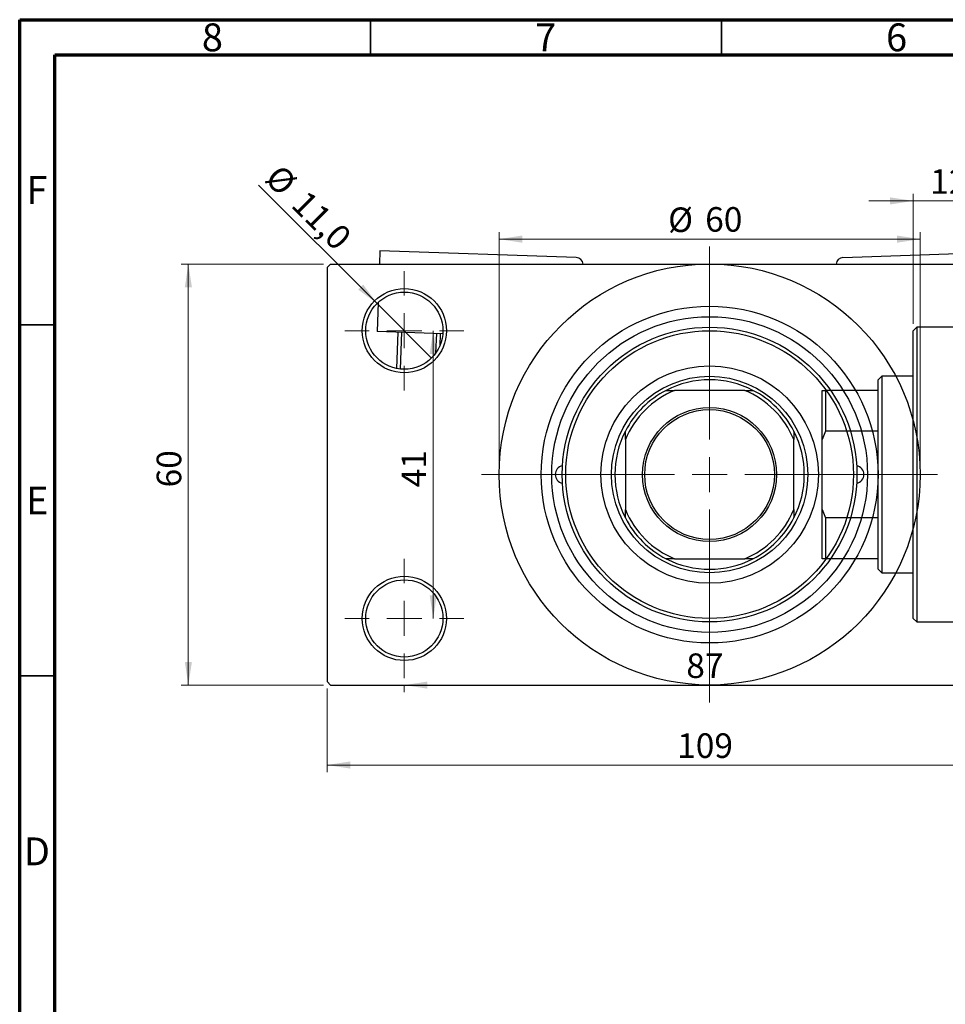
# Model space of a CAD drawing. Units: millimetres. Extents: x 2 to 463, y -15 to 292.
# Drawn here: x 15 to 147, y 152 to 292 of the extents above; entities that cross this region are included whole.
import ezdxf

# ---------------------------------------------------------------- set-up
doc = ezdxf.new("R2010")
doc.units = ezdxf.units.MM
doc.styles.add('SLDTEXTSTYLE0', font='TXT', dxfattribs={"width": 0.75})
doc.dimstyles.new('SLDDIMSTYLE0', dxfattribs={"dimtxt": 3.5, "dimasz": 3.302, "dimexe": 0, "dimexo": 0.0625, "dimgap": 0.875, "dimtad": 1, "dimdec": 0, "dimrnd": 1e-09, "dimzin": 12, "dimdsep": 46, "dimtxsty": 'SLDTEXTSTYLE0', "dimsah": 1, "dimcen": 0.09, "dimadec": 0, "dimazin": 3, "dimtfac": 1, "dimtdec": 0, "dimtofl": 0, "dimtmove": 0, "dimatfit": 3, "dimfxl": 1, "dimfrac": 2, "dimtolj": 1, "dimtzin": 12, "dimarcsym": 0})
doc.dimstyles.new('SLDDIMSTYLE1', dxfattribs={"dimtxt": 3.5, "dimasz": 3.302, "dimexe": 0, "dimexo": 0.0625, "dimgap": 0.875, "dimtad": 1, "dimdec": 0, "dimrnd": 1e-09, "dimzin": 12, "dimdsep": 46, "dimtxsty": 'SLDTEXTSTYLE0', "dimsah": 1, "dimcen": 0.09, "dimadec": 0, "dimazin": 3, "dimtfac": 1, "dimtdec": 0, "dimtmove": 0, "dimatfit": 0, "dimfxl": 1, "dimfrac": 2, "dimtolj": 1, "dimtzin": 12, "dimarcsym": 0})
doc.dimstyles.new('SLDDIMSTYLE2', dxfattribs={"dimtxt": 3.5, "dimasz": 3.302, "dimexe": 0, "dimexo": 0.0625, "dimgap": 0.875, "dimtad": 1, "dimdec": 0, "dimrnd": 1e-09, "dimzin": 12, "dimdsep": 46, "dimtxsty": 'SLDTEXTSTYLE0', "dimsah": 1, "dimcen": 0.09, "dimadec": 0, "dimazin": 3, "dimtfac": 1, "dimtofl": 0, "dimtmove": 0, "dimatfit": 3, "dimfxl": 1, "dimfrac": 2, "dimtolj": 1, "dimtzin": 12, "dimarcsym": 0})
doc.dimstyles.new('SLDDIMSTYLE3', dxfattribs={"dimtxt": 3.5, "dimasz": 3.302, "dimexe": 0, "dimexo": 0.0625, "dimgap": 0.875, "dimtad": 1, "dimdec": 1, "dimrnd": 1e-09, "dimzin": 12, "dimdsep": 46, "dimtxsty": 'SLDTEXTSTYLE0', "dimblk1": 'NONE', "dimsah": 1, "dimcen": 0, "dimadec": 0, "dimazin": 3, "dimtfac": 1, "dimtdec": 1, "dimtmove": 0, "dimatfit": 3, "dimldrblk": 'NONE', "dimfxl": 1, "dimfrac": 2, "dimtolj": 1, "dimtzin": 12, "dimarcsym": 0})

# ---------------------------------------------------------------- blocks, each defined once
blk = doc.blocks.new('_D_2')
at = {"color": 7, "linetype": 'Continuous', "lineweight": 0}
for p, q in [((142.34, 248.68), (142.34, 267.18)), ((154.34, 258.18), (154.34, 267.18)), ((142.34, 266.18), (135.99, 266.18)), ((142.34, 266.18), (154.34, 266.18)), ((154.34, 266.18), (160.69, 266.18))]:
    blk.add_line(p, q, dxfattribs=at)
at = {"color": 7, "linetype": 'Continuous', "lineweight": 18}
for points in [[(142.34, 266.18), (139.04, 266.68), (139.04, 265.67)], [(154.34, 266.18), (157.64, 265.67), (157.64, 266.68)]]:
    blk.add_solid(points, dxfattribs=at)
at = {"color": 7, "linetype": 'Continuous', "lineweight": 18, "insert": (144.74, 270.69), "char_height": 3.5, "attachment_point": 1, "style": 'SLDTEXTSTYLE0'}
blk.add_mtext('12', dxfattribs=at)
blk = doc.blocks.new('_D_4')
at = {"color": 7, "linetype": 'Continuous', "lineweight": 0}
for p, q in [((58.31, 257.18), (38.03, 257.18)), ((39.03, 197.18), (39.03, 257.18)), ((58.31, 197.18), (38.03, 197.18))]:
    blk.add_line(p, q, dxfattribs=at)
at = {"color": 7, "linetype": 'Continuous', "lineweight": 18}
for points in [[(39.03, 257.18), (38.53, 253.87), (39.54, 253.87)], [(39.03, 197.18), (39.54, 200.48), (38.53, 200.48)]]:
    blk.add_solid(points, dxfattribs=at)
at = {"color": 7, "linetype": 'Continuous', "lineweight": 18, "insert": (34.52, 225.35), "char_height": 3.5, "attachment_point": 1, "rotation": 90, "style": 'SLDTEXTSTYLE0'}
blk.add_mtext('60', dxfattribs=at)
blk = doc.blocks.new('_D_5')
at = {"color": 7, "linetype": 'Continuous', "lineweight": 0}
for p, q in [((58.81, 196.68), (58.81, 184.79)), ((167.81, 196.68), (167.81, 184.79)), ((58.81, 185.79), (167.81, 185.79))]:
    blk.add_line(p, q, dxfattribs=at)
at = {"color": 7, "linetype": 'Continuous', "lineweight": 18}
for points in [[(58.81, 185.79), (62.11, 185.28), (62.11, 186.3)], [(167.81, 185.79), (164.51, 186.3), (164.51, 185.28)]]:
    blk.add_solid(points, dxfattribs=at)
at = {"color": 7, "linetype": 'Continuous', "lineweight": 18, "insert": (108.69, 190.3), "char_height": 3.5, "attachment_point": 1, "style": 'SLDTEXTSTYLE0'}
blk.add_mtext('109', dxfattribs=at)
blk = doc.blocks.new('_D_6')
at = {"color": 7, "linetype": 'Continuous', "lineweight": 0}
blk.add_line((73.93, 247.68), (73.93, 206.68), dxfattribs=at)
at = {"color": 7, "linetype": 'Continuous', "lineweight": 18}
for points in [[(73.93, 247.68), (73.42, 244.37), (74.44, 244.37)], [(73.93, 206.68), (74.44, 209.98), (73.42, 209.98)]]:
    blk.add_solid(points, dxfattribs=at)
at = {"color": 7, "linetype": 'Continuous', "lineweight": 18, "insert": (69.42, 225.36), "char_height": 3.5, "attachment_point": 1, "rotation": 90, "style": 'SLDTEXTSTYLE0'}
blk.add_mtext('41', dxfattribs=at)
blk = doc.blocks.new('_D_7')
at = {"color": 7, "linetype": 'Continuous', "lineweight": 0}
for p, q in [((69.81, 197.18), (69.81, 196.18)), ((69.81, 197.18), (156.81, 197.18)), ((156.81, 197.18), (156.81, 196.18))]:
    blk.add_line(p, q, dxfattribs=at)
at = {"color": 7, "linetype": 'Continuous', "lineweight": 18}
for points in [[(69.81, 197.18), (73.11, 196.67), (73.11, 197.68)], [(156.81, 197.18), (153.51, 197.68), (153.51, 196.67)]]:
    blk.add_solid(points, dxfattribs=at)
at = {"color": 7, "linetype": 'Continuous', "lineweight": 18, "insert": (109.99, 201.69), "char_height": 3.5, "attachment_point": 1, "style": 'SLDTEXTSTYLE0'}
blk.add_mtext('87', dxfattribs=at)
blk = doc.blocks.new('_D_8')
at = {"color": 7, "linetype": 'Continuous', "lineweight": 0}
for p, q in [((83.31, 228.18), (83.31, 261.73)), ((143.31, 228.18), (143.31, 261.73)), ((83.31, 260.73), (143.31, 260.73))]:
    blk.add_line(p, q, dxfattribs=at)
at = {"color": 7, "linetype": 'Continuous', "lineweight": 18}
for points in [[(83.31, 260.73), (86.61, 260.22), (86.61, 261.24)], [(143.31, 260.73), (140.01, 261.24), (140.01, 260.22)]]:
    blk.add_solid(points, dxfattribs=at)
at = {"color": 7, "linetype": 'Continuous', "lineweight": 18, "char_height": 3.5, "attachment_point": 1, "style": 'SLDTEXTSTYLE0'}
for s, insert in [('%%c', (107.4, 265.24)), ('60', (112.68, 265.29))]:
    blk.add_mtext(s, dxfattribs=dict(at, insert=insert))
blk = doc.blocks.new('_D_9')
at = {"color": 7, "linetype": 'Continuous', "lineweight": 0}
for q in [(49.04, 268.44), (73.7, 243.79)]:
    blk.add_line((65.92, 251.57), q, dxfattribs=at)
at = {"color": 7, "linetype": 'Continuous', "lineweight": 18}
blk.add_solid([(65.92, 251.57), (63.94, 254.26), (63.23, 253.54)], dxfattribs=at)
at = {"color": 7, "linetype": 'Continuous', "lineweight": 18, "char_height": 3.5, "attachment_point": 1, "rotation": 315, "style": 'SLDTEXTSTYLE0'}
for s, insert in [('%%c', (52.22, 271.62)), ('11,0', (55.99, 267.92))]:
    blk.add_mtext(s, dxfattribs=dict(at, insert=insert))
blk = doc.blocks.new('_None')
blk = doc.blocks.new('SW_CENTERMARKSYMBOL_0')
at = {"color": 0, "linetype": 'Continuous', "lineweight": 18}
for p, q in [((0, 5), (0, 8.5)), ((0, 0), (0, 2.5)), ((-5, 0), (-8.5, 0)), ((0, 0), (-2.5, 0)), ((0, 0), (0, -2.5)), ((0, 0), (2.5, 0)), ((5, 0), (8.5, 0)), ((0, -5), (0, -8.5))]:
    blk.add_line(p, q, dxfattribs=at)
blk = doc.blocks.new('SW_CENTERMARKSYMBOL_3')
at = {"color": 0, "linetype": 'Continuous', "lineweight": 18}
for p, q in [((0, 5), (0, 8.5)), ((0, 0), (0, 2.5)), ((-5, 0), (-8.5, 0)), ((0, 0), (-2.5, 0)), ((0, 0), (0, -2.5)), ((0, 0), (2.5, 0)), ((5, 0), (8.5, 0)), ((0, -5), (0, -8.5))]:
    blk.add_line(p, q, dxfattribs=at)
blk = doc.blocks.new('SW_CENTERMARKSYMBOL_4')
at = {"color": 0, "linetype": 'Continuous', "lineweight": 18}
for p, q in [((0, 5), (0, 32.5)), ((0, 0), (0, 2.5)), ((-5, 0), (-32.5, 0)), ((0, 0), (-2.5, 0)), ((0, 0), (0, -2.5)), ((0, 0), (2.5, 0)), ((5, 0), (32.5, 0)), ((0, -5), (0, -32.5))]:
    blk.add_line(p, q, dxfattribs=at)

msp = doc.modelspace()

# ---------------------------------------------------------------- linework, layer by layer
at = {"color": 7, "linetype": 'Continuous', "lineweight": 70}
for p, q in [((15, 5), (15, 292)), ((15, 292), (415, 292)), ((20, 10), (20, 287)), ((20, 287), (410, 287))]:
    msp.add_line(p, q, dxfattribs=at)
at = {"color": 7, "linetype": 'Continuous', "lineweight": 35}
for p, q in [((65, 287), (65, 292)), ((115, 287), (115, 292)), ((20, 248.5), (15, 248.5)), ((20, 198.5), (15, 198.5))]:
    msp.add_line(p, q, dxfattribs=at)
at = {"color": 7, "linetype": 'Continuous', "lineweight": 25}
for p, q in [((66.33, 259.08), (66.27, 257.18)), ((94.32, 258.09), (66.33, 259.08)), ((132.3, 258.09), (160.28, 259.08)), ((59.31, 257.18), (58.81, 256.68)), ((59.31, 257.18), (113.31, 257.18)), ((113.31, 257.18), (167.31, 257.18)), ((58.81, 256.68), (58.81, 197.68)), ((66.07, 251.71), (65.93, 247.59)), ((75.29, 247.25), (65.93, 247.59)), ((68.74, 242.28), (68.93, 247.48)), ((69.42, 247.46), (69.24, 242.21)), ((74.32, 244.54), (74.42, 247.29)), ((74.92, 247.27), (74.86, 245.5)), ((142.84, 248.18), (142.34, 247.68)), ((142.34, 206.68), (142.34, 247.68)), ((154.34, 248.18), (142.84, 248.18)), ((142.84, 248.18), (142.84, 206.18)), ((137.84, 241.18), (137.34, 240.68)), ((137.34, 239.18), (137.34, 240.68)), ((142.34, 241.18), (137.84, 241.18)), ((137.84, 241.18), (137.84, 213.18)), ((107.12, 239.18), (108.31, 239.18)), ((118.31, 239.18), (108.31, 239.18)), ((118.31, 239.18), (119.49, 239.18)), ((129.34, 239.18), (129.84, 239.18)), ((129.34, 232.18), (129.34, 239.18)), ((129.84, 239.18), (129.84, 233.36)), ((137.34, 239.18), (129.84, 239.18)), ((137.34, 233.36), (137.34, 239.18)), ((101.31, 232.18), (101.31, 233.36)), ((125.31, 233.36), (125.31, 232.18)), ((129.84, 233.36), (129.34, 232.18)), ((137.34, 233.36), (129.84, 233.36)), ((137.34, 220.99), (137.34, 233.36)), ((101.31, 232.18), (101.31, 222.18)), ((125.31, 222.18), (125.31, 232.18)), ((129.34, 222.18), (129.34, 232.18)), ((101.31, 220.99), (101.31, 222.18)), ((125.31, 222.18), (125.31, 220.99)), ((129.34, 215.18), (129.34, 222.18)), ((129.34, 222.18), (129.84, 220.99)), ((129.84, 220.99), (129.84, 215.18)), ((137.34, 220.99), (129.84, 220.99)), ((137.34, 215.18), (137.34, 220.99)), ((108.31, 215.18), (107.12, 215.18)), ((108.31, 215.18), (118.31, 215.18)), ((119.49, 215.18), (118.31, 215.18)), ((129.84, 215.18), (129.34, 215.18)), ((137.34, 215.18), (129.84, 215.18)), ((137.34, 213.68), (137.34, 215.18)), ((137.34, 213.68), (137.84, 213.18)), ((137.84, 213.18), (142.34, 213.18)), ((142.34, 206.68), (142.84, 206.18)), ((142.84, 206.18), (154.34, 206.18)), ((58.81, 197.68), (59.31, 197.18)), ((59.31, 197.18), (113.31, 197.18)), ((113.31, 197.18), (167.31, 197.18))]:
    msp.add_line(p, q, dxfattribs=at)
for centre, radius in [((113.31, 227.18), 30), ((69.81, 247.68), 6), ((69.81, 247.68), 5.5), ((113.31, 227.18), 24), ((113.31, 227.18), 22.5), ((113.31, 227.18), 21), ((113.31, 227.18), 20.5), ((113.31, 227.18), 15.5), ((113.31, 227.18), 14), ((113.31, 227.18), 9.55), ((113.31, 227.18), 9.25), ((69.81, 206.68), 6), ((69.81, 206.68), 5.5)]:
    msp.add_circle(centre, radius, dxfattribs=at)
for centre, radius, start, end in [((94.28, 257.09), 1, 4.9451, 87.975), ((132.34, 257.09), 1, 92.025, 175.0549), ((113.31, 227.18), 13.5, 62.734, 117.266), ((113.31, 227.18), 13, 112.6199, 157.3801), ((113.31, 227.18), 13.5, 117.266, 152.734), ((113.31, 227.18), 13, 22.6199, 67.3801), ((113.31, 227.18), 13.5, 27.266, 62.734), ((113.31, 227.18), 13.5, 152.734, 207.266), ((113.31, 227.18), 13.5, 332.734, 27.266), ((92.56, 227.18), 1.25, 99.8509, 260.1491), ((134.06, 227.18), 1.25, 279.8509, 80.1491), ((113.31, 227.18), 13, 202.6199, 247.3801), ((113.31, 227.18), 13, 292.6199, 337.3801), ((113.31, 227.18), 13.5, 207.266, 242.734), ((113.31, 227.18), 13.5, 297.266, 332.734), ((113.31, 227.18), 13.5, 242.734, 297.266)]:
    msp.add_arc(centre, radius, start, end, dxfattribs=at)

# ---------------------------------------------------------------- block references
at = {"color": 7, "linetype": 'Continuous', "lineweight": 0}
for name, p in [('SW_CENTERMARKSYMBOL_4', (113.31, 227.18)), ('SW_CENTERMARKSYMBOL_0', (69.81, 247.68)), ('SW_CENTERMARKSYMBOL_3', (69.81, 206.68))]:
    msp.add_blockref(name, p, dxfattribs=at)

# ---------------------------------------------------------------- texts
at = {"color": 7, "linetype": 'Continuous', "lineweight": 0, "char_height": 3.97, "attachment_point": 2, "style": 'SLDTEXTSTYLE0'}
for s, insert in [('8', (42.46, 291.47)), ('7', (89.96, 291.47)), ('6', (139.96, 291.47)), ('F', (17.46, 269.72)), ('E', (17.51, 225.47)), ('D', (17.45, 175.47))]:
    msp.add_mtext(s, dxfattribs=dict(at, insert=insert))

# ---------------------------------------------------------------- dimensions: what is measured, and where the dimension line sits
at = {"color": 7, "linetype": 'Continuous', "lineweight": 18}
dim = msp.add_diameter_dim_2p(p1=(73.7, 243.79), p2=(65.92, 251.57), dimstyle='SLDDIMSTYLE3', dxfattribs=at)
dim.commit()
dim.dimension.update_dxf_attribs({"geometry": '_D_9', "text_midpoint": (53.99, 263.5), "dimtype": 163})
for base, p1, p2, dimstyle, picture, middle in [((154.34, 266.18), (142.34, 247.68), (154.34, 257.18), 'SLDDIMSTYLE1', '_D_2', (147.33, 266.18)), ((156.81, 197.18), (69.81, 198.18), (156.81, 198.18), 'SLDDIMSTYLE2', '_D_7', (112.57, 197.18)), ((167.81, 185.79), (58.81, 197.68), (167.81, 197.68), 'SLDDIMSTYLE0', '_D_5', (112.57, 185.79))]:
    dim = msp.add_linear_dim(base=base, p1=p1, p2=p2, dimstyle=dimstyle, dxfattribs=at)
    dim.commit()
    dim.dimension.update_dxf_attribs({"geometry": picture, "text_midpoint": middle, "dimtype": 160})
dim = msp.add_linear_dim(base=(143.31, 260.73), p1=(83.31, 227.18), p2=(143.31, 227.18), text='%%c<>', dimstyle='SLDDIMSTYLE0', dxfattribs=at)
dim.commit()
dim.dimension.update_dxf_attribs({"geometry": '_D_8', "text_midpoint": (112.63, 260.73), "dimtype": 160})
for base, p1, p2, dimstyle, picture, middle in [((39.03, 257.18), (59.31, 197.18), (59.31, 257.18), 'SLDDIMSTYLE0', '_D_4', (39.03, 227.93)), ((73.93, 206.68), (78.31, 247.68), (78.31, 206.68), 'SLDDIMSTYLE2', '_D_6', (73.93, 227.94))]:
    dim = msp.add_linear_dim(base=base, p1=p1, p2=p2, angle=90, dimstyle=dimstyle, dxfattribs=at)
    dim.commit()
    dim.dimension.update_dxf_attribs({"geometry": picture, "text_midpoint": middle, "dimtype": 160})

doc.saveas('drawing.dxf')
